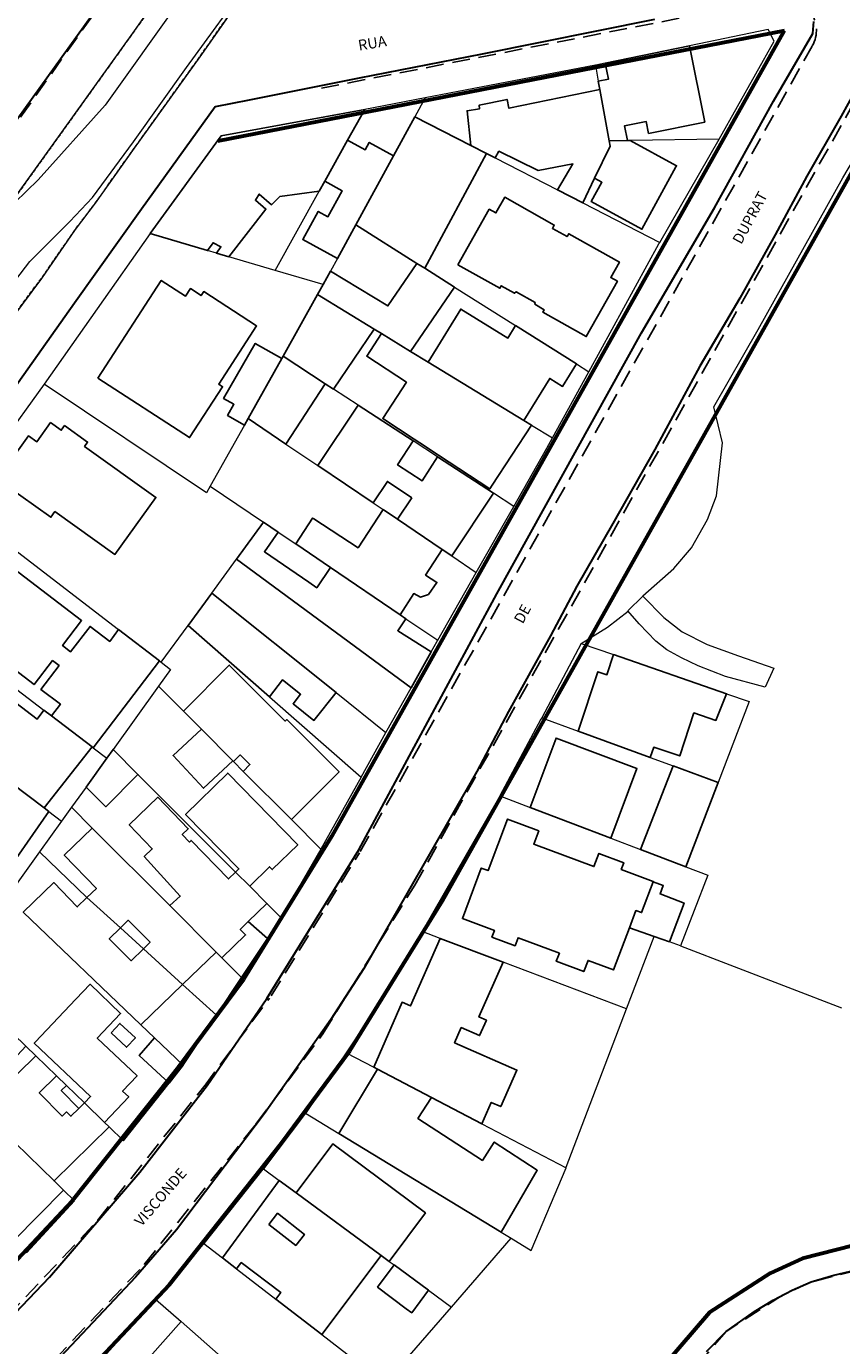
# Model space of a CAD drawing. Units: millimetres. Extents: x 280708 to 283149, y 1674344 to 1677126.
# Drawn here: x 282900 to 283014, y 1675235 to 1675421 of the extents above; entities that cross this region are included whole.
import ezdxf

# ---------------------------------------------------------------- set-up
doc = ezdxf.new("R2010")
doc.units = ezdxf.units.MM
doc.header["$MEASUREMENT"] = 0
doc.linetypes.add('DASHED2', pattern=[0.375, 0.25, -0.125])
doc.linetypes.add('HIDDENX2', pattern=[0.75, 0.5, -0.25])
for name, color, linetype in [('_meio fio', 7, 'DASHED2'), ('Edificacoes', 2, 'Continuous'), ('Edificacoes_Vazios', 2, 'Continuous'), ('Topon_de_Vias', 7, 'Continuous')]:
    doc.layers.add(name, color=color, linetype=linetype)
for name, color, linetype, lineweight in [('_traçado meio fio', 7, 'Continuous', 60), ('Cerca', 8, 'Cerca', 20), ('Corredores_Onibus', 8, 'HIDDENX2', 9), ('Escadaria_Rampa', 8, 'Continuous', 18), ('Muro_Grade', 8, 'Continuous', 20), ('Pavimentacao_Asfaltica_Mfio', 10, 'Continuous', 30), ('Separ_Fisico_Canteiro_Mureta', 10, 'Continuous', 15)]:
    doc.layers.add(name, color=color, linetype=linetype, lineweight=lineweight)
doc.styles.add('Arial', font='arial.ttf', dxfattribs={"height": 1.5})
doc.styles.get("Standard").update_dxf_attribs({"font": 'arial.ttf'})
doc.linetypes.add('Cerca', pattern='A,10,0,["X",Standard,S=1,R=0,X=0,Y=-0.5],0.1', length=10.1)

msp = doc.modelspace()

# ---------------------------------------------------------------- linework, layer by layer
at = {"layer": '_meio fio', "ltscale": 10}
for p, q in [((282963.32, 1675498.988), (282871.694, 1675369.596)), ((282954.44, 1675300.18), (283025.651, 1675427.145)), ((282941.323, 1675412.28), (283005.534, 1675424.83)), ((282946.778, 1675304.916), (283010.322, 1675418.212)), ((282934.241, 1675284.631), (282946.681, 1675304.751)), ((282941.506, 1675279.268), (282954.44, 1675300.18)), ((282924.875, 1675271.924), (282934.033, 1675284.324)), ((282932.118, 1675266.581), (282941.506, 1675279.268)), ((282909.858, 1675253.041), (282925.166, 1675272.304)), ((282916.431, 1675246.849), (282932.118, 1675266.581)), ((282894.658, 1675236.849), (282909.614, 1675252.759)), ((282901.217, 1675230.687), (282916.431, 1675246.849))]:
    msp.add_line(p, q, dxfattribs=at)
msp.add_lwpolyline([(283055.059, 1675229.24), (283046.086, 1675236.191), (283040.112, 1675240.347), (283034.112, 1675243.449), (283029.865, 1675245.16), (283026.681, 1675245.904), (283021.916, 1675246.372), (283019.196, 1675246.333), (283016.725, 1675246.061), (283010.14, 1675244.389), (283006.146, 1675242.535), (282998.201, 1675237.43), (282988.153, 1675225.745)], dxfattribs=at)
msp.add_arc((283006.397, 1675420.414), 4.5, 330.71324, 101.05895, dxfattribs=at)
at = {"layer": '_traçado meio fio'}
for p, q in [((282958.365, 1675297.978), (283029.517, 1675424.838)), ((282942.853, 1675307.118), (283006.397, 1675420.414)), ((282930.413, 1675286.997), (282942.853, 1675307.118)), ((282945.333, 1675276.901), (282958.365, 1675297.978)), ((282921.256, 1675274.598), (282930.413, 1675286.997)), ((282935.735, 1675263.904), (282945.333, 1675276.901)), ((282906.335, 1675255.841), (282921.643, 1675275.104)), ((282919.954, 1675244.049), (282935.735, 1675263.904)), ((282891.379, 1675239.931), (282906.335, 1675255.841)), ((282904.494, 1675227.602), (282919.954, 1675244.049))]:
    msp.add_line(p, q, dxfattribs=at)
at = {"layer": '_traçado meio fio', "linetype": 'Continuous'}
msp.add_line((282926.765, 1675404.879), (283006.397, 1675420.414), dxfattribs=at)
at = {"layer": '_traçado meio fio'}
msp.add_lwpolyline([(283057.246, 1675231.974), (283048.159, 1675239.012), (283041.923, 1675243.351), (283035.573, 1675246.634), (283030.923, 1675248.507), (283027.253, 1675249.365), (283022.062, 1675249.875), (283018.978, 1675249.83), (283016.1, 1675249.513), (283008.962, 1675247.701), (283004.455, 1675245.608), (282995.88, 1675240.099), (282985.499, 1675228.028)], dxfattribs=at)
at = {"layer": 'Cerca', "flags": 128}
for points in [[(282996.854, 1675354.939), (282997.695, 1675362.402), (282996.484, 1675367.444), (283002.722, 1675378.341), (283014.601, 1675399.652), (283024.675, 1675416.683), (283049.169, 1675420.415), (283051.905, 1675420.524), (283054.326, 1675420.334), (283054.567, 1675420.317), (283056.986, 1675419.393), (283059.114, 1675417.776), (283063.527, 1675413.679), (283065.654, 1675405.047), (283066.979, 1675391.808), (283068.51, 1675384.987), (283076.327, 1675361.888), (283080.058, 1675348.624), (283080.411, 1675345.196), (283077.517, 1675341.877), (283073.177, 1675338.801), (283055.509, 1675344.128)], [(282991.802, 1675291.684), (283014.428, 1675282.95)]]:
    msp.add_lwpolyline(points, dxfattribs=at)
at = {"layer": 'Corredores_Onibus', "flags": 128}
for points in [[(282940.128, 1675455.929), (282931.464, 1675443.803), (282924.348, 1675433.638), (282915.055, 1675420.362), (282904.823, 1675406.072), (282896.593, 1675394.594), (282882.2, 1675374.178), (282865.111, 1675350.281), (282854.897, 1675335.904), (282845.087, 1675322.621), (282834.452, 1675308.597), (282830.114, 1675303.612), (282823.291, 1675295.731), (282819.62, 1675291.832), (282810.563, 1675282.599), (282802.303, 1675274.856), (282794.016, 1675267.854), (282787.52, 1675262.802), (282783.413, 1675259.81), (282775.643, 1675254.367), (282759.605, 1675244.124), (282727.397, 1675223.892), (282701.693, 1675207.612), (282692.069, 1675201.684), (282662.253, 1675183.296), (282639.961, 1675169.446)], [(282639.975, 1675160.74), (282669.825, 1675179.24), (282697.259, 1675196.208), (282720.693, 1675210.263), (282728.398, 1675214.509), (282735.139, 1675218.576), (282744.868, 1675224.369), (282753.313, 1675229.245), (282763.084, 1675235.07), (282770.797, 1675239.537), (282772.741, 1675240.733), (282776.433, 1675243.004), (282781.681, 1675246.533), (282786.5, 1675249.873), (282791.626, 1675253.521), (282796.081, 1675256.772), (282801.942, 1675261.608), (282806.905, 1675265.844), (282812.665, 1675270.948), (282817.084, 1675275.102), (282819.349, 1675277.232), (282825.141, 1675283.019), (282832.585, 1675290.817), (282837.808, 1675296.791), (282841.758, 1675301.884), (282843.593, 1675304.374), (282847.893, 1675309.842), (282859.649, 1675326.351), (282868.227, 1675338.313), (282874.694, 1675347.503), (282885.269, 1675362.501), (282890.835, 1675370.344), (282894.991, 1675376.2), (282901.967, 1675385.536), (282906.713, 1675392.384), (282909.528, 1675396.094), (282915.004, 1675403.831), (282924.231, 1675416.699), (282931.868, 1675427.605), (282936.127, 1675433.607), (282942.429, 1675442.489), (282951.97, 1675455.947)]]:
    msp.add_lwpolyline(points, dxfattribs=at)
at = {"layer": 'Edificacoes', "flags": 128}
for points in [[(282981.218, 1675415.813), (282993.062, 1675418.254), (282995.212, 1675407.513), (282987.316, 1675405.93), (282986.985, 1675407.58), (282983.918, 1675406.965), (282984.329, 1675404.928), (282981.778, 1675404.898), (282980.447, 1675412.101), (282980.237, 1675413.262), (282981.672, 1675413.547)], [(282964.511, 1675403.098), (282962.33, 1675404.218), (282961.794, 1675409.111), (282963.54, 1675409.368), (282963.479, 1675409.873), (282967.419, 1675410.691), (282967.678, 1675409.446), (282980.447, 1675412.101), (282981.778, 1675404.898), (282981.914, 1675404.138), (282979.727, 1675399.606), (282978.066, 1675396.145), (282974.495, 1675397.976), (282976.679, 1675401.621), (282971.784, 1675400.717), (282966.282, 1675403.406), (282965.731, 1675402.467)], [(282941.792, 1675399.196), (282941.022, 1675397.816), (282935.491, 1675397.05), (282934.283, 1675395.889), (282932.576, 1675397.385), (282932.038, 1675396.52), (282933.527, 1675395.281), (282928.317, 1675388.572), (282926.586, 1675389.082), (282927.206, 1675389.982), (282926.1, 1675390.543), (282925.325, 1675389.452), (282917.232, 1675391.843), (282927.222, 1675405.568), (282947.404, 1675409.27), (282944.993, 1675404.948)], [(282951.466, 1675402.768), (282954.467, 1675408.26), (282962.33, 1675404.218), (282964.511, 1675403.098), (282955.848, 1675386.951), (282954.737, 1675387.642), (282946.154, 1675393.064)], [(282941.792, 1675399.196), (282944.993, 1675404.948), (282947.452, 1675403.598), (282948.037, 1675404.66), (282951.466, 1675402.768), (282946.154, 1675393.064), (282943.563, 1675388.312), (282938.697, 1675390.985), (282940.879, 1675394.95), (282942.229, 1675394.207), (282944.236, 1675397.854)], [(282979.727, 1675399.606), (282981.914, 1675404.138), (282981.778, 1675404.898), (282984.329, 1675404.928), (282984.699, 1675404.928), (282991.243, 1675401.37), (282991.15, 1675401.2), (282986.381, 1675392.44), (282979.255, 1675396.321), (282980.742, 1675399.052)], [(282960.519, 1675387.451), (282964.903, 1675395.255), (282965.84, 1675394.729), (282967.088, 1675396.952), (282974.06, 1675393.037), (282973.793, 1675392.561), (282975.861, 1675391.399), (282976.093, 1675391.811), (282983.199, 1675387.82), (282981.982, 1675385.654), (282982.922, 1675385.126), (282978.554, 1675377.349), (282972.45, 1675380.777), (282972.635, 1675381.106), (282971.308, 1675381.912), (282971.347, 1675382.138), (282968.713, 1675383.658), (282968.464, 1675383.448), (282966.599, 1675384.496), (282966.406, 1675384.151)], [(282941.572, 1675384.67), (282942.602, 1675386.551), (282950.68, 1675381.664), (282954.737, 1675387.642), (282955.848, 1675386.951), (282960.019, 1675384.31), (282953.867, 1675375.267), (282949.785, 1675377.758), (282948.735, 1675378.398), (282940.782, 1675383.26), (282941.561, 1675384.649)], [(282909.889, 1675371.515), (282918.801, 1675385.255), (282922.231, 1675383.03), (282922.919, 1675384.091), (282924.417, 1675383.119), (282924.774, 1675383.67), (282932.211, 1675378.845), (282926.889, 1675370.642), (282927.438, 1675370.286), (282922.802, 1675363.14)], [(282935.93, 1675374.586), (282940.782, 1675383.26), (282948.735, 1675378.398), (282943.032, 1675369.955), (282941.862, 1675370.715)], [(282969.783, 1675365.553), (282956.348, 1675373.756), (282960.909, 1675381.202), (282967.528, 1675377.145), (282968.603, 1675378.898), (282977.166, 1675373.496), (282975.227, 1675370.338), (282973.406, 1675371.454)], [(282949.785, 1675377.758), (282953.867, 1675375.267), (282956.348, 1675373.756), (282969.783, 1675365.553), (282970.853, 1675364.903), (282965.314, 1675356.437), (282964.998, 1675355.954), (282957.798, 1675360.671), (282955.179, 1675362.384), (282954.357, 1675362.922), (282949.941, 1675365.814), (282953.281, 1675370.915), (282947.699, 1675374.57)], [(282935.74, 1675374.246), (282931.018, 1675365.813), (282930.508, 1675364.903), (282928.135, 1675366.266), (282929.03, 1675367.821), (282927.574, 1675368.659), (282932.018, 1675376.382)], [(282935.74, 1675374.246), (282935.93, 1675374.586), (282941.862, 1675370.715), (282936.33, 1675362.232), (282931.018, 1675365.813)], [(282954.045, 1675354.673), (282952.016, 1675351.647), (282958.288, 1675347.406), (282959.649, 1675346.495), (282965.511, 1675355.319), (282957.648, 1675360.441), (282955.488, 1675357.077), (282952.032, 1675359.296), (282954.207, 1675362.682), (282946.504, 1675367.694), (282940.802, 1675359.22), (282948.585, 1675353.968), (282950.596, 1675356.979)], [(282896.984, 1675356.459), (282898.372, 1675358.404), (282897.181, 1675359.257), (282900.154, 1675363.409), (282901.336, 1675362.563), (282903.261, 1675365.251), (282904.752, 1675364.183), (282905.212, 1675364.825), (282908.461, 1675362.498), (282908.039, 1675361.909), (282918.057, 1675354.735), (282912.304, 1675346.702), (282903.868, 1675352.743), (282903.295, 1675351.942)], [(282890.302, 1675353.378), (282896.114, 1675348.926), (282894.792, 1675347.189), (282907.619, 1675337.416), (282904.934, 1675333.892), (282906.076, 1675333.022), (282908.797, 1675336.592), (282911.564, 1675334.483), (282912.821, 1675336.131), (282918.553, 1675331.739), (282909.249, 1675319.525), (282909.109, 1675319.635), (282903.387, 1675323.996), (282904.635, 1675325.632), (282901.902, 1675327.722), (282904.459, 1675331.067), (282903.528, 1675331.778), (282900.945, 1675328.398), (282888.04, 1675338.262), (282886.81, 1675336.651), (282881.438, 1675340.753)], [(282942.582, 1675344.865), (282937.71, 1675348.176), (282940.083, 1675351.813), (282940.261, 1675351.697), (282946.486, 1675347.644), (282949.985, 1675353.018), (282952.016, 1675351.647), (282958.288, 1675347.406), (282955.968, 1675343.804), (282957.556, 1675342.767), (282956.351, 1675341.078), (282955.239, 1675340.718), (282954.307, 1675341.213), (282952.386, 1675338.222)], [(282956.768, 1675333.01), (282953.927, 1675327.938), (282929.387, 1675346.045), (282933.179, 1675351.247), (282935.259, 1675349.837), (282933.309, 1675347.095), (282939.541, 1675342.794), (282940.658, 1675342.032), (282942.582, 1675344.865), (282952.386, 1675338.222), (282953.206, 1675337.662), (282952.056, 1675335.981)], [(282881.438, 1675340.753), (282886.81, 1675336.651), (282888.271, 1675335.531), (282887.318, 1675334.291), (282901.369, 1675323.552), (282902.326, 1675324.807), (282903.387, 1675323.996), (282909.109, 1675319.635), (282902.366, 1675311.051), (282897.745, 1675314.543), (282896.574, 1675315.433), (282897.425, 1675316.53), (282881.995, 1675328.494), (282881.008, 1675327.218), (282875.066, 1675331.729)], [(282925.906, 1675341.263), (282943.373, 1675327.278), (282940.267, 1675323.358), (282937.343, 1675325.715), (282938.385, 1675327.037), (282935.843, 1675329.058), (282934.009, 1675326.677), (282922.574, 1675336.701)], [(282875.066, 1675331.729), (282881.008, 1675327.218), (282881.158, 1675327.108), (282879.994, 1675325.556), (282889.075, 1675318.767), (282888.169, 1675317.552), (282889.298, 1675316.709), (282890.081, 1675317.758), (282896.543, 1675312.935), (282897.745, 1675314.543), (282902.366, 1675311.051), (282903.027, 1675310.541), (282895.774, 1675300.257), (282895.714, 1675300.297), (282891.252, 1675303.568), (282890.332, 1675304.249), (282891.408, 1675305.69), (282874.731, 1675318.137), (282873.545, 1675316.543), (282871.924, 1675317.734), (282867.503, 1675320.975)], [(282937.1, 1675309.411), (282930.337, 1675316.203), (282931.281, 1675317.155), (282929.911, 1675318.519), (282928.977, 1675317.584), (282928.887, 1675317.664), (282924.465, 1675322.116), (282921.914, 1675324.677), (282928.357, 1675331.137), (282936.234, 1675323.279), (282936.444, 1675323.489), (282943.806, 1675316.147)], [(282982.388, 1675332.62), (282998.264, 1675327.108), (282996.781, 1675323.354), (282993.682, 1675324.417), (282991.69, 1675318.371), (282988.029, 1675319.58), (282987.55, 1675318.134), (282977.416, 1675321.856), (282980.172, 1675330.207), (282981.452, 1675329.785)], [(282924.465, 1675322.116), (282928.887, 1675317.664), (282924.766, 1675313.822), (282920.479, 1675318.423)], [(282981.988, 1675306.8), (282970.643, 1675311.131), (282974.306, 1675320.886), (282985.678, 1675316.606)], [(282911.17, 1675318.054), (282912.04, 1675319.275), (282915.532, 1675315.773), (282911.022, 1675311.234), (282908.249, 1675313.992)], [(282992.532, 1675302.768), (282986.159, 1675305.209), (282990.781, 1675316.954), (282997.084, 1675314.643)], [(282931.248, 1675300.047), (282929.257, 1675302.038), (282929.718, 1675302.488), (282922.23, 1675310.141), (282928.163, 1675315.947), (282938.005, 1675305.888), (282934.422, 1675302.383), (282934.04, 1675302.773)], [(282926.536, 1675290.753), (282919.993, 1675297.316), (282921.479, 1675298.667), (282916.432, 1675304.233), (282917.555, 1675305.297), (282914.305, 1675308.689), (282918.311, 1675312.55), (282922.615, 1675308.13), (282921.77, 1675307.306), (282922.789, 1675306.26), (282923.012, 1675306.477), (282928.273, 1675301.075), (282929.257, 1675302.038), (282931.248, 1675300.047), (282933.669, 1675297.626), (282931.049, 1675295.073), (282929.922, 1675293.975), (282930.673, 1675293.204), (282927.336, 1675289.953)], [(282984.609, 1675294.205), (282982.388, 1675288.276), (282978.794, 1675289.622), (282978.202, 1675288.042), (282974.341, 1675289.488), (282974.767, 1675290.627), (282968.96, 1675292.802), (282968.535, 1675291.665), (282965.28, 1675292.884), (282965.63, 1675293.819), (282961.138, 1675295.502), (282963.791, 1675302.598), (282964.75, 1675302.236), (282967.463, 1675309.481), (282971.865, 1675307.832), (282971.172, 1675305.982), (282979.63, 1675302.814), (282980.321, 1675304.659), (282983.81, 1675303.352), (282983.462, 1675302.421), (282987.968, 1675300.733), (282987.95, 1675300.677), (282986.318, 1675296.329), (282985.517, 1675296.629)], [(282909.119, 1675308.23), (282919.993, 1675297.316), (282926.536, 1675290.753), (282921.814, 1675286.221), (282916.292, 1675291.233), (282917.238, 1675292.171), (282914.169, 1675295.255), (282913.061, 1675294.175), (282908.369, 1675298.446), (282909.69, 1675299.72), (282905.167, 1675304.428)], [(282915.932, 1675280.569), (282899.405, 1675296.406), (282903.725, 1675300.554), (282907.004, 1675297.139), (282908.369, 1675298.446), (282913.061, 1675294.175), (282911.51, 1675292.654), (282914.59, 1675289.553), (282916.292, 1675291.233), (282921.814, 1675286.221)], [(282990.231, 1675292.234), (282988.1, 1675292.974), (282984.609, 1675294.205), (282985.517, 1675296.629), (282986.318, 1675296.329), (282987.95, 1675300.677), (282989.363, 1675300.138), (282988.917, 1675298.96), (282992.297, 1675297.681)], [(282930.087, 1675287.192), (282927.336, 1675289.953), (282930.673, 1675293.204), (282929.922, 1675293.975), (282931.049, 1675295.073), (282933.736, 1675292.681), (282930.087, 1675287.192)], [(282958.028, 1675292.714), (282966.852, 1675289.373), (282963.459, 1675281.663), (282964.516, 1675281.198), (282963.565, 1675279.037), (282960.975, 1675280.176), (282960.04, 1675278.034), (282968.791, 1675274.189), (282966.54, 1675269.051), (282965.195, 1675269.64), (282963.881, 1675266.634), (282956.798, 1675270.335), (282949.215, 1675274.307), (282948.675, 1675274.587), (282952.671, 1675283.725), (282953.85, 1675283.202)], [(282930.087, 1675287.192), (282926.566, 1675281.89), (282921.814, 1675286.221), (282926.536, 1675290.753), (282927.336, 1675289.953)], [(282885.43, 1675276.418), (282884.449, 1675277.368), (282892.072, 1675285.021), (282896.164, 1675281.049), (282893.754, 1675278.683), (282897.394, 1675274.977), (282898.647, 1675273.7), (282901.186, 1675276.188), (282904.077, 1675273.376), (282901.666, 1675271.01), (282904.893, 1675267.723), (282905.497, 1675268.316), (282906.108, 1675267.694), (282907.238, 1675268.805), (282908.019, 1675269.565), (282910.84, 1675266.824), (282911.48, 1675266.204), (282903.737, 1675258.611)], [(282899.785, 1675277.548), (282897.394, 1675274.977), (282898.647, 1675273.7), (282901.186, 1675276.188), (282904.077, 1675273.376), (282905.478, 1675272.026), (282904.759, 1675271.313), (282907.238, 1675268.805), (282908.019, 1675269.565), (282910.84, 1675266.824), (282911.48, 1675266.204), (282903.737, 1675258.611), (282885.43, 1675276.418), (282884.449, 1675277.368), (282892.072, 1675285.021), (282896.164, 1675281.049)], [(282910.84, 1675266.824), (282908.019, 1675269.565), (282908.866, 1675270.462), (282900.949, 1675277.978), (282901.078, 1675278.114), (282906.817, 1675284.159), (282908.8, 1675286.248), (282913.105, 1675282.16), (282909.804, 1675278.683), (282915.412, 1675273.359), (282913.385, 1675271.224), (282914.245, 1675270.409)], [(282911.772, 1675279.449), (282913.936, 1675277.401), (282915.17, 1675278.704), (282913.006, 1675280.752)], [(282917.84, 1675278.741), (282915.723, 1675276.238), (282919.906, 1675272.352), (282921.884, 1675274.867)], [(282883.279, 1675264.813), (282878.187, 1675269.825), (282882.817, 1675274.527), (282883.199, 1675274.15), (282885.43, 1675276.418), (282903.737, 1675258.611), (282905.067, 1675257.31), (282898.085, 1675250.217), (282894.703, 1675253.559), (282892.863, 1675255.369), (282893.938, 1675256.46), (282893.609, 1675256.783), (282896.061, 1675259.273), (282894.282, 1675261.024), (282890.762, 1675257.44), (282885.97, 1675262.162), (282889.806, 1675265.936), (282887.37, 1675268.186), (282884.65, 1675265.424), (282884.275, 1675265.794), (282883.299, 1675264.793)], [(282949.215, 1675274.307), (282956.798, 1675270.335), (282954.875, 1675267.394), (282963.942, 1675261.491), (282965.614, 1675264.054), (282971.652, 1675260.101), (282966.602, 1675251.398), (282943.763, 1675265.273)], [(282949.715, 1675248.126), (282937.77, 1675256.91), (282942.912, 1675263.811), (282955.937, 1675254.1), (282950.856, 1675247.286)], [(282929.407, 1675246.246), (282927.426, 1675247.766), (282935.399, 1675258.661), (282937.77, 1675256.91), (282949.715, 1675248.126), (282941.362, 1675237.022), (282934.929, 1675241.984), (282935.624, 1675242.908), (282930.065, 1675247.113)], [(282951.546, 1675246.776), (282956.388, 1675243.215), (282954.01, 1675240.052), (282953.258, 1675240.618), (282949.21, 1675243.663)], [(282921.614, 1675238.823), (282927.626, 1675233.551), (282925.43, 1675231.297), (282929.72, 1675227.109), (282932.148, 1675229.589), (282937.72, 1675224.697), (282932.353, 1675218.757), (282932.015, 1675219.088), (282929.147, 1675216.244), (282920.804, 1675224.637), (282921.642, 1675225.488), (282920.816, 1675226.236), (282919.993, 1675225.457), (282918.923, 1675226.528), (282917.672, 1675227.788), (282913.891, 1675231.6), (282916.11, 1675233.873), (282917.224, 1675233.85)]]:
    msp.add_lwpolyline(points, close=True, dxfattribs=at)
at = {"layer": 'Edificacoes_Vazios', "flags": 128}
msp.add_lwpolyline([(282933.929, 1675252.488), (282935.153, 1675254.042), (282938.938, 1675251.079), (282937.719, 1675249.522)], close=True, dxfattribs=at)
at = {"layer": 'Escadaria_Rampa', "flags": 128}
msp.add_lwpolyline([(283003.675, 1675328.057), (282998.099, 1675329.541), (282994.296, 1675331.061), (282991.958, 1675332.152), (282989.869, 1675333.274), (282988.35, 1675334.529), (282985.965, 1675336.969), (282984.391, 1675338.769), (282986.491, 1675340.861), (282989.469, 1675337.858), (282992.01, 1675335.827), (282995.523, 1675334.058), (282999.952, 1675332.436), (283004.914, 1675330.706)], close=True, dxfattribs=at)
at = {"layer": 'Muro_Grade', "flags": 128}
for points in [[(282997.244, 1675405.088), (283004.967, 1675418.898), (283004.126, 1675420.542), (282993.062, 1675418.254)], [(282993.062, 1675418.254), (282981.218, 1675415.813)], [(282979.827, 1675415.523), (282955.918, 1675410.911)], [(282981.218, 1675415.813), (282979.912, 1675415.54), (282979.827, 1675415.523)], [(282979.827, 1675415.523), (282980.237, 1675413.262)], [(282980.237, 1675413.262), (282980.447, 1675412.101)], [(282955.918, 1675410.911), (282947.404, 1675409.27)], [(282955.918, 1675410.911), (282954.467, 1675408.26)], [(282980.447, 1675412.101), (282981.778, 1675404.898)], [(282917.232, 1675391.843), (282927.222, 1675405.568), (282947.404, 1675409.27)], [(282944.993, 1675404.948), (282947.404, 1675409.27)], [(282954.467, 1675408.26), (282951.466, 1675402.768)], [(282954.467, 1675408.26), (282962.33, 1675404.218)], [(282941.792, 1675399.196), (282944.993, 1675404.948)], [(282962.33, 1675404.218), (282964.511, 1675403.098)], [(282981.778, 1675404.898), (282981.914, 1675404.138), (282979.727, 1675399.606)], [(282984.329, 1675404.928), (282981.778, 1675404.898)], [(282984.699, 1675404.928), (282984.329, 1675404.928)], [(282997.244, 1675405.088), (282984.699, 1675404.928)], [(282988.891, 1675390.583), (282997.244, 1675405.088)], [(282951.466, 1675402.768), (282946.154, 1675393.064)], [(282964.511, 1675403.098), (282965.731, 1675402.467)], [(282965.731, 1675402.467), (282974.495, 1675397.976)], [(282941.022, 1675397.816), (282941.792, 1675399.196)], [(282974.495, 1675397.976), (282978.066, 1675396.145)], [(282979.727, 1675399.606), (282978.066, 1675396.145)], [(282934.819, 1675386.661), (282941.022, 1675397.816)], [(282978.066, 1675396.145), (282988.891, 1675390.583)], [(282946.154, 1675393.064), (282943.563, 1675388.312)], [(282946.154, 1675393.064), (282954.737, 1675387.642)], [(282917.232, 1675391.843), (282902.366, 1675370.635)], [(282925.325, 1675389.452), (282917.232, 1675391.843)], [(282978.917, 1675372.396), (282988.772, 1675390.367), (282988.891, 1675390.583)], [(282926.586, 1675389.082), (282925.325, 1675389.452)], [(282928.317, 1675388.572), (282926.586, 1675389.082)], [(282934.819, 1675386.661), (282928.317, 1675388.572)], [(282943.563, 1675388.312), (282942.602, 1675386.551)], [(282954.737, 1675387.642), (282955.848, 1675386.951)], [(282955.848, 1675386.951), (282960.019, 1675384.31)], [(282941.572, 1675384.67), (282934.819, 1675386.661)], [(282942.602, 1675386.551), (282941.572, 1675384.67)], [(282940.782, 1675383.26), (282935.93, 1675374.586)], [(282941.572, 1675384.67), (282941.561, 1675384.649), (282940.782, 1675383.26)], [(282940.782, 1675383.26), (282948.735, 1675378.398)], [(282960.019, 1675384.31), (282968.603, 1675378.898)], [(282948.735, 1675378.398), (282949.785, 1675377.758)], [(282949.785, 1675377.758), (282953.867, 1675375.267)], [(282968.603, 1675378.898), (282977.166, 1675373.496)], [(282935.74, 1675374.246), (282931.018, 1675365.813)], [(282935.93, 1675374.586), (282935.74, 1675374.246)], [(282941.862, 1675370.715), (282935.93, 1675374.586)], [(282953.867, 1675375.267), (282956.348, 1675373.756)], [(282956.348, 1675373.756), (282969.783, 1675365.553)], [(282973.815, 1675363.092), (282978.917, 1675372.396)], [(282977.166, 1675373.496), (282978.917, 1675372.396)], [(282902.366, 1675370.635), (282890.022, 1675353.598)], [(282925.185, 1675355.379), (282902.366, 1675370.635)], [(282943.032, 1675369.955), (282941.862, 1675370.715)], [(282946.504, 1675367.694), (282943.032, 1675369.955)], [(282954.207, 1675362.682), (282946.504, 1675367.694)], [(282930.508, 1675364.903), (282925.706, 1675356.319)], [(282931.018, 1675365.813), (282930.508, 1675364.903)], [(282931.018, 1675365.813), (282936.33, 1675362.232)], [(282969.783, 1675365.553), (282970.853, 1675364.903)], [(282970.853, 1675364.903), (282973.815, 1675363.092)], [(282957.648, 1675360.441), (282954.207, 1675362.682)], [(282968.372, 1675353.458), (282973.021, 1675361.634), (282973.815, 1675363.092)], [(282936.33, 1675362.232), (282940.802, 1675359.22)], [(282940.802, 1675359.22), (282948.585, 1675353.968)], [(282965.511, 1675355.319), (282957.648, 1675360.441)], [(282925.706, 1675356.319), (282925.185, 1675355.379)], [(282925.706, 1675356.319), (282933.179, 1675351.247)], [(282968.372, 1675353.458), (282965.511, 1675355.319)], [(282948.585, 1675353.968), (282949.985, 1675353.018)], [(282963.09, 1675344.164), (282968.372, 1675353.458)], [(282986.477, 1675340.874), (282990.85, 1675344.738), (282993.318, 1675347.656), (282995.604, 1675351.631), (282996.854, 1675354.939)], [(282949.985, 1675353.018), (282952.016, 1675351.647)], [(282952.016, 1675351.647), (282958.288, 1675347.406)], [(282929.387, 1675346.045), (282933.179, 1675351.247)], [(282933.179, 1675351.247), (282935.259, 1675349.837)], [(282935.259, 1675349.837), (282937.71, 1675348.176)], [(282896.114, 1675348.926), (282912.821, 1675336.131)], [(282937.71, 1675348.176), (282942.582, 1675344.865)], [(282925.906, 1675341.263), (282929.387, 1675346.045)], [(282953.927, 1675327.938), (282929.387, 1675346.045)], [(282958.288, 1675347.406), (282959.649, 1675346.495)], [(282959.649, 1675346.495), (282963.09, 1675344.164)], [(282942.582, 1675344.865), (282952.386, 1675338.222)], [(282957.678, 1675334.631), (282963.09, 1675344.164)], [(282922.574, 1675336.701), (282925.906, 1675341.263)], [(282925.906, 1675341.263), (282943.373, 1675327.278)], [(282977.846, 1675334.2), (282981.548, 1675336.497), (282984.43, 1675338.725)], [(282918.803, 1675331.539), (282922.574, 1675336.701)], [(282922.574, 1675336.701), (282934.009, 1675326.677)], [(282952.386, 1675338.222), (282953.206, 1675337.662)], [(282953.206, 1675337.662), (282957.678, 1675334.631)], [(282888.271, 1675335.531), (282902.326, 1675324.807)], [(282912.821, 1675336.131), (282918.553, 1675331.739)], [(282953.927, 1675327.938), (282956.768, 1675333.01)], [(282956.768, 1675333.01), (282957.605, 1675334.507), (282957.678, 1675334.631)], [(282977.846, 1675334.2), (282972.284, 1675323.736)], [(282977.846, 1675334.2), (282982.388, 1675332.62)], [(282918.553, 1675331.739), (282918.803, 1675331.539)], [(282918.803, 1675331.539), (282920.123, 1675330.539)], [(282982.388, 1675332.62), (282998.264, 1675327.108)], [(282920.123, 1675330.539), (282918.433, 1675328.188)], [(282918.433, 1675328.188), (282912.04, 1675319.275)], [(282921.914, 1675324.677), (282918.433, 1675328.188)], [(282950.395, 1675321.645), (282953.927, 1675327.938)], [(282934.009, 1675326.677), (282946.894, 1675315.373)], [(282943.373, 1675327.278), (282950.395, 1675321.645)], [(282998.264, 1675327.108), (283001.432, 1675326.014), (282997.084, 1675314.643)], [(282902.326, 1675324.807), (282903.387, 1675323.996)], [(282903.387, 1675323.996), (282909.109, 1675319.635)], [(282924.465, 1675322.116), (282921.914, 1675324.677)], [(282972.284, 1675323.736), (282972.179, 1675323.539), (282966.412, 1675312.752)], [(282972.284, 1675323.736), (282977.416, 1675321.856)], [(282924.465, 1675322.116), (282928.887, 1675317.664), (282928.977, 1675317.584), (282930.337, 1675316.203)], [(282977.416, 1675321.856), (282987.55, 1675318.134)], [(282946.894, 1675315.373), (282950.395, 1675321.645)], [(282909.109, 1675319.635), (282909.249, 1675319.525)], [(282909.249, 1675319.525), (282911.17, 1675318.054)], [(282912.04, 1675319.275), (282911.17, 1675318.054)], [(282912.04, 1675319.275), (282915.532, 1675315.773)], [(282987.55, 1675318.134), (282990.781, 1675316.954)], [(282911.17, 1675318.054), (282908.249, 1675313.992)], [(282990.781, 1675316.954), (282997.084, 1675314.643)], [(282897.745, 1675314.543), (282902.366, 1675311.051)], [(282915.532, 1675315.773), (282929.257, 1675302.038)], [(282937.1, 1675309.411), (282930.337, 1675316.203)], [(282946.894, 1675315.373), (282941.232, 1675305.279), (282941.222, 1675305.259), (282935.68, 1675295.605)], [(282997.084, 1675314.643), (282992.532, 1675302.768)], [(282908.249, 1675313.992), (282906.208, 1675311.141)], [(282966.412, 1675312.752), (282966.209, 1675312.376), (282955.497, 1675293.674)], [(282966.412, 1675312.752), (282970.643, 1675311.131)], [(282902.366, 1675311.051), (282903.027, 1675310.541)], [(282906.208, 1675311.141), (282904.807, 1675309.191)], [(282906.208, 1675311.141), (282909.119, 1675308.23)], [(282970.643, 1675311.131), (282981.988, 1675306.8)], [(282904.807, 1675309.191), (282901.716, 1675304.879)], [(282903.027, 1675310.541), (282904.807, 1675309.191)], [(282941.222, 1675305.259), (282937.1, 1675309.411)], [(282909.119, 1675308.23), (282919.993, 1675297.316)], [(282981.988, 1675306.8), (282986.159, 1675305.209)], [(282986.159, 1675305.209), (282992.532, 1675302.768)], [(282901.716, 1675304.879), (282897.494, 1675298.997)], [(282901.716, 1675304.879), (282908.336, 1675298.478), (282908.369, 1675298.446)], [(282929.257, 1675302.038), (282931.248, 1675300.047)], [(282992.532, 1675302.768), (282995.633, 1675301.587), (282991.802, 1675291.684)], [(282931.248, 1675300.047), (282933.669, 1675297.626)], [(282908.369, 1675298.446), (282913.061, 1675294.175)], [(282915.932, 1675280.569), (282899.405, 1675296.406)], [(282919.993, 1675297.316), (282926.536, 1675290.753)], [(282933.669, 1675297.626), (282935.68, 1675295.605)], [(282913.061, 1675294.175), (282916.292, 1675291.233)], [(282930.087, 1675287.192), (282933.736, 1675292.681), (282935.68, 1675295.605)], [(282988.1, 1675292.974), (282984.609, 1675294.205)], [(282955.497, 1675293.674), (282955.233, 1675293.217), (282949.92, 1675284.284), (282944.793, 1675276.618)], [(282958.028, 1675292.714), (282955.497, 1675293.674)], [(282966.852, 1675289.373), (282958.028, 1675292.714)], [(282984.199, 1675282.82), (282988.1, 1675292.974)], [(282990.231, 1675292.234), (282988.1, 1675292.974)], [(282991.802, 1675291.684), (282990.231, 1675292.234)], [(282916.292, 1675291.233), (282921.814, 1675286.221)], [(282926.536, 1675290.753), (282927.336, 1675289.953)], [(282927.336, 1675289.953), (282930.087, 1675287.192)], [(282984.199, 1675282.82), (282966.852, 1675289.373)], [(282926.566, 1675281.89), (282930.087, 1675287.192)], [(282921.814, 1675286.221), (282926.566, 1675281.89)], [(282921.884, 1675274.867), (282921.925, 1675274.914), (282926.566, 1675281.89)], [(282975.705, 1675260.451), (282975.745, 1675260.544), (282984.199, 1675282.82)], [(282921.884, 1675274.867), (282917.84, 1675278.741), (282915.932, 1675280.569)], [(282901.186, 1675276.188), (282899.785, 1675277.548)], [(282885.43, 1675276.418), (282903.737, 1675258.611)], [(282904.077, 1675273.376), (282901.186, 1675276.188)], [(282944.793, 1675276.618), (282939.191, 1675268.237), (282939.101, 1675268.114)], [(282944.793, 1675276.618), (282948.675, 1675274.587)], [(282913.521, 1675264.233), (282919.906, 1675272.352), (282921.884, 1675274.867)], [(282948.675, 1675274.587), (282949.215, 1675274.307)], [(282949.215, 1675274.307), (282956.798, 1675270.335)], [(282905.478, 1675272.026), (282904.077, 1675273.376)], [(282908.019, 1675269.565), (282905.478, 1675272.026)], [(282956.798, 1675270.335), (282963.881, 1675266.634)], [(282910.84, 1675266.824), (282908.019, 1675269.565)], [(282939.101, 1675268.114), (282933.159, 1675260.311)], [(282939.101, 1675268.114), (282943.763, 1675265.273)], [(282911.48, 1675266.204), (282910.84, 1675266.824)], [(282913.521, 1675264.233), (282911.48, 1675266.204)], [(282963.881, 1675266.634), (282975.705, 1675260.451)], [(282943.763, 1675265.273), (282966.602, 1675251.398)], [(282933.159, 1675260.311), (282933.094, 1675260.232), (282924.795, 1675249.807)], [(282933.159, 1675260.311), (282935.399, 1675258.661)], [(282970.813, 1675248.837), (282975.705, 1675260.451)], [(282903.737, 1675258.611), (282905.067, 1675257.31)], [(282905.067, 1675257.31), (282906.638, 1675255.789)], [(282935.399, 1675258.661), (282937.77, 1675256.91)], [(282937.77, 1675256.91), (282949.715, 1675248.126)], [(282899.855, 1675248.477), (282906.638, 1675255.789)], [(282966.602, 1675251.398), (282967.982, 1675250.557)], [(282924.795, 1675249.807), (282924.662, 1675249.639), (282918.212, 1675242.187), (282918.023, 1675241.974)], [(282924.795, 1675249.807), (282927.426, 1675247.766)], [(282959.589, 1675240.854), (282967.982, 1675250.557)], [(282967.982, 1675250.557), (282970.813, 1675248.837)], [(282927.426, 1675247.766), (282929.407, 1675246.246)], [(282949.715, 1675248.126), (282950.856, 1675247.286)], [(282929.407, 1675246.246), (282934.929, 1675241.984)], [(282950.856, 1675247.286), (282951.546, 1675246.776)], [(282951.546, 1675246.776), (282956.388, 1675243.215)], [(282956.388, 1675243.215), (282959.589, 1675240.854)], [(282918.023, 1675241.974), (282911.18, 1675234.321)], [(282918.023, 1675241.974), (282921.614, 1675238.823)], [(282934.929, 1675241.984), (282941.362, 1675237.022)], [(282950.305, 1675230.109), (282959.589, 1675240.854)], [(282921.614, 1675238.823), (282927.626, 1675233.551)], [(282941.362, 1675237.022), (282950.305, 1675230.109)]]:
    msp.add_lwpolyline(points, dxfattribs=at)
at = {"layer": 'Pavimentacao_Asfaltica_Mfio', "flags": 128}
for points in [[(282933.019, 1675455.918), (282874.513, 1675374.506), (282840.238, 1675326.41), (282824.339, 1675305.7), (282810.31, 1675290.494), (282799.301, 1675280.086), (282787.152, 1675269.884), (282780.687, 1675265.056), (282756.412, 1675248.95), (282732.624, 1675234.109), (282717.066, 1675224.369), (282715.622, 1675223.895), (282713.931, 1675223.957), (282712.537, 1675224.616), (282711.906, 1675224.968)], [(283023.668, 1675424.809), (283019.319, 1675417.265), (283014.378, 1675408.35), (283009.554, 1675399.894), (283005.088, 1675391.657), (283000.139, 1675382.75), (282994.496, 1675373.18), (282988.207, 1675361.467), (282982.307, 1675351.079), (282977.225, 1675342.234), (282973.516, 1675335.275), (282967.608, 1675324.598), (282963.158, 1675316.174), (282953.19, 1675298.725), (282947.29, 1675288.454), (282942.629, 1675281.308), (282933.339, 1675268.06), (282920.947, 1675251.726), (282915.18, 1675245.071), (282900.131, 1675229.095)], [(282988.13, 1675421.953), (282963.916, 1675417.083), (282946.639, 1675413.71), (282931.169, 1675410.593), (282926.384, 1675409.666), (282916.018, 1675395.257), (282906.596, 1675382.048), (282893.433, 1675363.492), (282880.472, 1675345.28), (282865.937, 1675324.832), (282856.538, 1675311.607), (282847.45, 1675299.668), (282843.624, 1675294.727), (282840.982, 1675291.789), (282834.778, 1675284.939), (282828.356, 1675277.786), (282820.929, 1675270.546), (282814.827, 1675264.491)], [(282887.031, 1675229.003), (282894.417, 1675235.996), (282903.084, 1675245.043), (282915.818, 1675259.834), (282925.28, 1675272.023), (282933.65, 1675284.265), (282946.58, 1675305.182), (282965.971, 1675341.154), (282986.312, 1675377.852), (282996.592, 1675395.448), (283004.877, 1675410.434), (283010.395, 1675419.957), (283010.52, 1675421.672)], [(282995.434, 1675234.617), (282998.201, 1675237.43), (283002.206, 1675240.228), (283004.817, 1675241.833), (283007.475, 1675243.236), (283010.14, 1675244.389), (283013.359, 1675245.34), (283015.541, 1675245.877), (283017.91, 1675246.244), (283020.482, 1675246.423), (283023.35, 1675246.321), (283025.633, 1675246.072), (283027.729, 1675245.737), (283029.865, 1675245.16), (283032.74, 1675244.061), (283035.483, 1675242.837), (283038.117, 1675241.614), (283042.108, 1675239.081), (283046.721, 1675235.73), (283053.851, 1675230.212)]]:
    msp.add_lwpolyline(points, dxfattribs=at)
at = {"layer": 'Separ_Fisico_Canteiro_Mureta', "flags": 128}
for points in [[(282940.916, 1675455.93), (282933.882, 1675442.925), (282931.503, 1675438.759), (282910.916, 1675409.886), (282901.498, 1675399.39), (282896.593, 1675394.594), (282904.823, 1675406.072), (282915.055, 1675420.362), (282931.464, 1675443.803)], [(282811.275, 1675273.8), (282817.431, 1675279.665), (282822.472, 1675284.515), (282831.179, 1675293.901), (282838.198, 1675302.271), (282844.27, 1675310.084), (282852.771, 1675321.677), (282860.416, 1675332.522), (282867.351, 1675342.137), (282872.056, 1675348.636), (282875.378, 1675353.058), (282881.297, 1675361.245), (282893.648, 1675379.192), (282900.315, 1675387.906), (282905.975, 1675393.512), (282909.167, 1675396.895), (282914.888, 1675404.723), (282922.343, 1675415.209), (282931.572, 1675427.909)], [(282931.868, 1675427.605), (282924.231, 1675416.699), (282915.004, 1675403.831), (282909.528, 1675396.094), (282906.713, 1675392.384), (282901.967, 1675385.536), (282894.991, 1675376.2), (282885.269, 1675362.501), (282874.694, 1675347.503), (282868.227, 1675338.313), (282859.649, 1675326.351), (282847.893, 1675309.842), (282843.593, 1675304.374), (282841.758, 1675301.884), (282837.808, 1675296.791), (282832.585, 1675290.817), (282825.141, 1675283.019), (282819.348, 1675277.232), (282812.665, 1675270.948)]]:
    msp.add_lwpolyline(points, dxfattribs=at)

# ---------------------------------------------------------------- texts
at = {"layer": 'Topon_de_Vias', "style": 'Arial'}
for s, rotation, p in [('RUA', 9.52622, (282946.615, 1675417.547)), (' DUPRAT', 61.75242, (283000.119, 1675389.811)), ('DE', 61.75242, (282969.624, 1675336.849)), (' VISCONDE', 49.26886, (282915.731, 1675251.75))]:
    msp.add_text(s, height=1.5, rotation=rotation, dxfattribs=at).set_placement(p)

doc.saveas('drawing.dxf')
